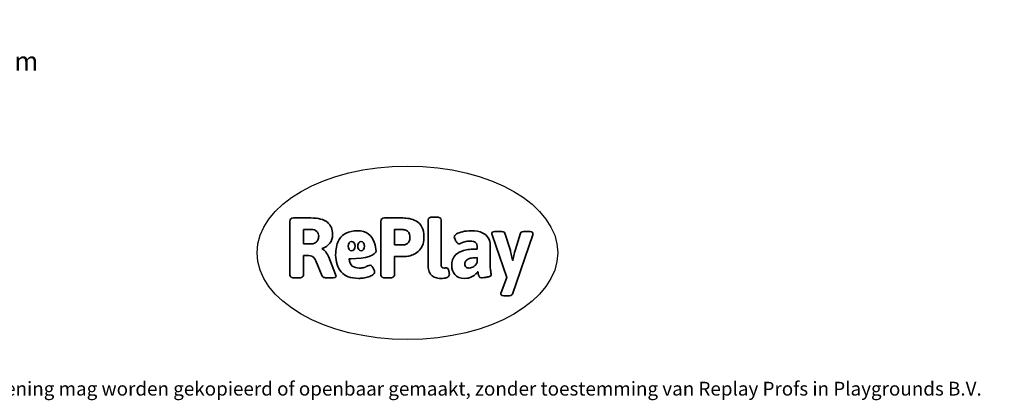
# Model space of a CAD drawing. Units: millimetres. Extents: x -4534 to 231479, y -3372 to 4497.
# Drawn here: x -1071 to 4987, y -3372 to -1030 of the extents above; entities that cross this region are included whole.
import ezdxf

# ---------------------------------------------------------------- set-up
doc = ezdxf.new("R2010")
doc.units = ezdxf.units.MM
doc.layers.add('Benaming', color=7, linetype='Continuous', lineweight=20, true_color=0x00a19a)
doc.layers.add('Logo-Copywrite', color=7, linetype='Continuous')
doc.styles.get("Standard").update_dxf_attribs({"font": 'arial.ttf'})
doc.styles.add('VR Benaming txt 140', font='arial.ttf', dxfattribs={"height": 140})

# ---------------------------------------------------------------- blocks, each defined once
blk = doc.blocks.new('onderschrift')
at = {"layer": 'Logo-Copywrite'}
blk.add_ellipse((1314.4, -2464.5), major_axis=(924.9, 0), ratio=0.576701, dxfattribs=at)
at = {"layer": 'Logo-Copywrite', "lineweight": 35}
for points, knots in [([(623.9, -2618.7), (602.2, -2618.7), (591.4, -2612.9), (591.4, -2601.3), (591.4, -2601.3), (591.4, -2271.9), (591.4, -2271.9), (591.4, -2257.5), (598.6, -2250.2), (613.1, -2250.2), (613.1, -2250.2), (719, -2250.2), (719, -2250.2), (766.1, -2250.2), (800.4, -2259.1), (822, -2276.8), (843.5, -2294.6), (854.3, -2319.7), (854.3, -2352.3), (854.3, -2373.3), (848.4, -2391.2), (836.6, -2405.9), (824.8, -2420.5), (809.5, -2431.5), (790.7, -2438.7), (790.7, -2438.7), (790.7, -2440.9), (790.7, -2440.9), (797.6, -2443.4), (804.7, -2449.5), (811.9, -2459.1), (819.1, -2468.7), (825.1, -2479.3), (829.8, -2490.9), (829.8, -2490.9), (872.5, -2597.5), (872.5, -2597.5), (874.3, -2602.3), (875.3, -2605.7), (875.3, -2607.9), (875.3, -2615.1), (864.4, -2618.7), (842.7, -2618.7), (842.7, -2618.7), (820.4, -2618.7), (820.4, -2618.7), (812.4, -2618.7), (805.6, -2617.9), (800, -2616.3), (794.4, -2614.7), (790.7, -2611.7), (788.9, -2607.3), (788.9, -2607.3), (751.1, -2514.2), (751.1, -2514.2), (745.6, -2503.4), (739.6, -2495.2), (732.9, -2489.8), (726.2, -2484.3), (713.9, -2481.6), (696.2, -2481.6), (696.2, -2481.6), (675, -2481.6), (675, -2481.6), (675, -2481.6), (675, -2601.3), (675, -2601.3), (675, -2612.9), (664.1, -2618.7), (642.4, -2618.7), (642.4, -2618.7), (623.9, -2618.7), (623.9, -2618.7)], [0, 0, 0, 0, 1, 1, 1, 2, 2, 2, 3, 3, 3, 4, 4, 4, 5, 5, 5, 6, 6, 6, 7, 7, 7, 8, 8, 8, 9, 9, 9, 10, 10, 10, 11, 11, 11, 12, 12, 12, 13, 13, 13, 14, 14, 14, 15, 15, 15, 16, 16, 16, 17, 17, 17, 18, 18, 18, 19, 19, 19, 20, 20, 20, 21, 21, 21, 22, 22, 22, 23, 23, 23, 24, 24, 24, 24]), ([(1183.3, -2618.7), (1161.6, -2618.7), (1150.7, -2612.9), (1150.7, -2601.3), (1150.7, -2601.3), (1150.7, -2271.9), (1150.7, -2271.9), (1150.7, -2257.5), (1158, -2250.2), (1172.5, -2250.2), (1172.5, -2250.2), (1286.5, -2250.2), (1286.5, -2250.2), (1298.5, -2250.2), (1311.9, -2251.6), (1326.7, -2254.3), (1341.6, -2257), (1355.8, -2262.4), (1369.4, -2270.3), (1383, -2278.3), (1394.1, -2290.2), (1402.8, -2306.2), (1411.5, -2322.1), (1415.8, -2343.1), (1415.8, -2369.2), (1415.8, -2390.2), (1412.6, -2407.8), (1406, -2421.9), (1399.5, -2436), (1391.1, -2447.5), (1380.8, -2456.4), (1370.5, -2465.2), (1359.6, -2471.9), (1348.2, -2476.5), (1336.8, -2481), (1326, -2484.1), (1315.9, -2485.7), (1305.7, -2487.3), (1297.8, -2488.2), (1292, -2488.2), (1292, -2488.2), (1234.4, -2488.2), (1234.4, -2488.2), (1234.4, -2488.2), (1234.4, -2601.3), (1234.4, -2601.3), (1234.4, -2612.9), (1223.5, -2618.7), (1201.8, -2618.7), (1201.8, -2618.7), (1183.3, -2618.7), (1183.3, -2618.7)], [0, 0, 0, 0, 1, 1, 1, 2, 2, 2, 3, 3, 3, 4, 4, 4, 5, 5, 5, 6, 6, 6, 7, 7, 7, 8, 8, 8, 9, 9, 9, 10, 10, 10, 11, 11, 11, 12, 12, 12, 13, 13, 13, 14, 14, 14, 15, 15, 15, 16, 16, 16, 17, 17, 17, 17]), ([(1520.3, -2622), (1507.7, -2622), (1496.3, -2620.3), (1486.4, -2616.8), (1476.4, -2613.4), (1468.1, -2608.1), (1461.4, -2600.8), (1454.7, -2593.6), (1449.6, -2584.4), (1446.2, -2573.4), (1442.7, -2562.3), (1441, -2549.2), (1441, -2534), (1441, -2534), (1441, -2262.1), (1441, -2262.1), (1441, -2250.5), (1451.9, -2244.7), (1473.6, -2244.7), (1473.6, -2244.7), (1488.8, -2244.7), (1488.8, -2244.7), (1510.6, -2244.7), (1521.4, -2250.5), (1521.4, -2262.1), (1521.4, -2262.1), (1521.4, -2535.1), (1521.4, -2535.1), (1521.4, -2543), (1523, -2548.9), (1526, -2552.7), (1529.1, -2556.5), (1534.1, -2558.4), (1541, -2558.4), (1543.5, -2558.4), (1546.2, -2558.1), (1549.1, -2557.3), (1552, -2556.6), (1554.2, -2556.3), (1555.7, -2556.3), (1559.3, -2556.3), (1562.4, -2559.3), (1564.9, -2565.2), (1567.4, -2571.2), (1569.3, -2577.4), (1570.6, -2583.7), (1571.9, -2590), (1572.5, -2593.9), (1572.5, -2595.4), (1572.5, -2603.7), (1569.3, -2609.8), (1563, -2613.6), (1556.6, -2617.4), (1549.4, -2619.7), (1541.3, -2620.6), (1533.1, -2621.5), (1526.1, -2622), (1520.3, -2622)], [0, 0, 0, 0, 1, 1, 1, 2, 2, 2, 3, 3, 3, 4, 4, 4, 5, 5, 5, 6, 6, 6, 7, 7, 7, 8, 8, 8, 9, 9, 9, 10, 10, 10, 11, 11, 11, 12, 12, 12, 13, 13, 13, 14, 14, 14, 15, 15, 15, 16, 16, 16, 17, 17, 17, 18, 18, 18, 19, 19, 19, 19]), ([(675, -2409.4), (675, -2409.4), (726.6, -2409.4), (726.6, -2409.4), (734.2, -2409.4), (741.2, -2407.3), (747.5, -2403.1), (753.9, -2399), (758.9, -2393.4), (762.7, -2386.3), (766.5, -2379.2), (768.4, -2371.4), (768.4, -2362.7), (768.4, -2350), (764.4, -2339.9), (756.2, -2332.5), (748.1, -2325.1), (736.9, -2321.4), (722.8, -2321.4), (722.8, -2321.4), (675, -2321.4), (675, -2321.4), (675, -2321.4), (675, -2409.4), (675, -2409.4)], [0, 0, 0, 0, 1, 1, 1, 2, 2, 2, 3, 3, 3, 4, 4, 4, 5, 5, 5, 6, 6, 6, 7, 7, 7, 8, 8, 8, 8]), ([(1121.4, -2453.6), (1121.4, -2440.4), (1118.3, -2420.7), (1110.5, -2399.5), (1102.7, -2378.3), (1090.3, -2361.3), (1073.3, -2348.5), (1056.3, -2335.6), (1033.5, -2329.2), (1004.8, -2329.2), (979.1, -2329.2), (956.3, -2334.1), (936.4, -2343.9), (916.5, -2353.6), (900.9, -2369.4), (889.7, -2391.1), (878.4, -2412.8), (872.8, -2441.6), (872.8, -2477.5), (872.8, -2521.3), (884.1, -2556.4), (906.8, -2582.6), (929.4, -2608.9), (965.4, -2622), (1014.6, -2622), (1022.2, -2622), (1031.5, -2621.3), (1042.6, -2619.8), (1053.6, -2618.4), (1064.5, -2616), (1075.2, -2612.8), (1085.9, -2609.5), (1094.7, -2605.4), (1101.8, -2600.5), (1108.9, -2595.6), (1112.4, -2589.8), (1112.4, -2582.9), (1112.4, -2579.3), (1110.9, -2574.2), (1107.8, -2567.7), (1104.7, -2561.2), (1101, -2555.2), (1096.6, -2549.7), (1092.3, -2544.3), (1088.1, -2541.6), (1084.2, -2541.6), (1081.6, -2541.6), (1077.4, -2542.9), (1071.4, -2545.7), (1065.4, -2548.4), (1058, -2551.2), (1049.1, -2554.1), (1040.2, -2557), (1030, -2558.4), (1018.4, -2558.4), (1000.7, -2558.4), (986.3, -2554.4), (975.2, -2546.2), (964.2, -2538.1), (957.2, -2523), (955.9, -2501.6), (959.9, -2501.6), (962.3, -2501.6), (967.5, -2501.6), (1057.4, -2501.6), (1121.4, -2478.9), (1121.4, -2453.6)], [0, 0, 0, 0, 1, 1, 1, 2, 2, 2, 3, 3, 3, 4, 4, 4, 5, 5, 5, 6, 6, 6, 7, 7, 7, 8, 8, 8, 9, 9, 9, 10, 10, 10, 11, 11, 11, 12, 12, 12, 13, 13, 13, 14, 14, 14, 15, 15, 15, 16, 16, 16, 17, 17, 17, 18, 18, 18, 19, 19, 19, 20, 20, 20, 21, 21, 21, 22, 22, 22, 22]), ([(1234.4, -2416.4), (1234.4, -2416.4), (1282.7, -2416.4), (1282.7, -2416.4), (1287.8, -2416.4), (1293.1, -2415.8), (1298.8, -2414.5), (1304.4, -2413.3), (1309.5, -2410.9), (1314.2, -2407.5), (1318.9, -2404), (1322.7, -2399.2), (1325.6, -2393.1), (1328.5, -2386.9), (1330, -2379), (1330, -2369.2), (1330, -2356.1), (1327.4, -2346.2), (1322.4, -2339.3), (1317.3, -2332.4), (1311.2, -2327.7), (1303.9, -2325.2), (1296.7, -2322.7), (1289.6, -2321.4), (1282.7, -2321.4), (1282.7, -2321.4), (1234.4, -2321.4), (1234.4, -2321.4), (1234.4, -2321.4), (1234.4, -2416.4), (1234.4, -2416.4)], [0, 0, 0, 0, 1, 1, 1, 2, 2, 2, 3, 3, 3, 4, 4, 4, 5, 5, 5, 6, 6, 6, 7, 7, 7, 8, 8, 8, 9, 9, 9, 10, 10, 10, 10]), ([(1667.5, -2622), (1638.2, -2622), (1617.5, -2614.3), (1605.3, -2598.9), (1593.2, -2583.5), (1587.1, -2564.8), (1587.1, -2542.7), (1587.1, -2531.5), (1588.8, -2520), (1592.3, -2508.2), (1595.7, -2496.4), (1602.7, -2485.5), (1613.2, -2475.3), (1623.7, -2465.2), (1639.4, -2457), (1660.2, -2450.9), (1681, -2444.7), (1708.6, -2441.6), (1743, -2441.6), (1743, -2441.6), (1743, -2423.7), (1743, -2423.7), (1743, -2413.2), (1739.7, -2405.4), (1733, -2400.4), (1726.3, -2395.3), (1715.5, -2392.7), (1700.7, -2392.7), (1687.6, -2392.7), (1676.3, -2394.2), (1666.7, -2397.1), (1657.1, -2400), (1649.3, -2402.9), (1643.4, -2405.8), (1637.4, -2408.7), (1633.3, -2410.1), (1631.1, -2410.1), (1627.5, -2410.1), (1623.4, -2407.3), (1618.9, -2401.7), (1614.4, -2396.1), (1610.6, -2389.8), (1607.5, -2382.7), (1604.4, -2375.6), (1602.9, -2370.3), (1602.9, -2366.7), (1602.9, -2360.5), (1607.3, -2354.5), (1616.2, -2348.7), (1625.1, -2343), (1637.4, -2338.2), (1653.1, -2334.6), (1668.9, -2331), (1686.7, -2329.2), (1706.6, -2329.2), (1735.2, -2329.2), (1758.1, -2333.1), (1775.1, -2340.9), (1792.1, -2348.7), (1804.4, -2359.3), (1812, -2372.9), (1819.6, -2386.5), (1823.4, -2402.2), (1823.4, -2419.9), (1823.4, -2419.9), (1823.4, -2522), (1823.4, -2522), (1823.4, -2540.9), (1824, -2555.3), (1825.1, -2565.2), (1826.1, -2575.2), (1827.2, -2582.6), (1828.3, -2587.5), (1829.4, -2592.4), (1829.9, -2596.8), (1829.9, -2600.8), (1829.9, -2604.1), (1827.5, -2606.8), (1822.6, -2609), (1817.7, -2611.1), (1811.8, -2612.9), (1804.7, -2614.4), (1797.6, -2615.8), (1790.7, -2616.8), (1784, -2617.4), (1777.3, -2617.9), (1772.4, -2618.2), (1769.1, -2618.2), (1763.3, -2618.2), (1759.1, -2616.1), (1756.3, -2611.9), (1753.6, -2607.8), (1751.7, -2602.7), (1750.6, -2596.7), (1749.5, -2590.8), (1748.5, -2585.4), (1747.4, -2580.7), (1746.3, -2582.9), (1742.6, -2587.3), (1736.2, -2594), (1729.9, -2600.7), (1721, -2607.1), (1709.6, -2613), (1698.2, -2619), (1684.2, -2622), (1667.5, -2622)], [0, 0, 0, 0, 1, 1, 1, 2, 2, 2, 3, 3, 3, 4, 4, 4, 5, 5, 5, 6, 6, 6, 7, 7, 7, 8, 8, 8, 9, 9, 9, 10, 10, 10, 11, 11, 11, 12, 12, 12, 13, 13, 13, 14, 14, 14, 15, 15, 15, 16, 16, 16, 17, 17, 17, 18, 18, 18, 19, 19, 19, 20, 20, 20, 21, 21, 21, 22, 22, 22, 23, 23, 23, 24, 24, 24, 25, 25, 25, 26, 26, 26, 27, 27, 27, 28, 28, 28, 29, 29, 29, 30, 30, 30, 31, 31, 31, 32, 32, 32, 33, 33, 33, 34, 34, 34, 35, 35, 35, 35]), ([(1921.2, -2729.6), (1899.4, -2729.6), (1888.6, -2725.7), (1888.6, -2718.1), (1888.6, -2716.7), (1888.8, -2715.2), (1889.1, -2713.5), (1889.5, -2711.9), (1890, -2710.2), (1890.8, -2708.4), (1890.8, -2708.4), (1925.1, -2616.8), (1925.1, -2616.8), (1925.1, -2616.8), (1835.3, -2354.2), (1835.3, -2354.2), (1835, -2352.4), (1834.5, -2350.6), (1834, -2349), (1833.4, -2347.4), (1833.2, -2345.9), (1833.2, -2344.4), (1833.2, -2336.4), (1844.2, -2332.5), (1866.3, -2332.5), (1866.3, -2332.5), (1883.7, -2332.5), (1883.7, -2332.5), (1891.7, -2332.5), (1898.4, -2333.3), (1903.8, -2334.9), (1909.2, -2336.5), (1912.7, -2339.5), (1914.1, -2343.9), (1914.1, -2343.9), (1946.2, -2444.4), (1946.2, -2444.4), (1948, -2450.5), (1950.3, -2460.1), (1953.2, -2473.1), (1956.1, -2486.2), (1958.8, -2498.5), (1961.4, -2510.1), (1961.4, -2510.1), (1963.5, -2510.1), (1963.5, -2510.1), (1966.1, -2498.5), (1968.8, -2486.1), (1971.7, -2472.9), (1974.6, -2459.7), (1976.9, -2450.2), (1978.8, -2444.4), (1978.8, -2444.4), (2010.8, -2343.9), (2010.8, -2343.9), (2012.2, -2339.5), (2015.7, -2336.5), (2021.1, -2334.9), (2026.6, -2333.3), (2033.3, -2332.5), (2041.2, -2332.5), (2041.2, -2332.5), (2054.3, -2332.5), (2054.3, -2332.5), (2076, -2332.5), (2086.9, -2336.4), (2086.9, -2344.4), (2086.9, -2346.9), (2086.3, -2350.2), (2085.2, -2354.2), (2085.2, -2354.2), (1960.8, -2718.1), (1960.8, -2718.1), (1959.4, -2722.5), (1955.9, -2725.5), (1950.5, -2727.1), (1945.1, -2728.7), (1938.4, -2729.6), (1930.4, -2729.6), (1930.4, -2729.6), (1921.2, -2729.6), (1921.2, -2729.6)], [0, 0, 0, 0, 1, 1, 1, 2, 2, 2, 3, 3, 3, 4, 4, 4, 5, 5, 5, 6, 6, 6, 7, 7, 7, 8, 8, 8, 9, 9, 9, 10, 10, 10, 11, 11, 11, 12, 12, 12, 13, 13, 13, 14, 14, 14, 15, 15, 15, 16, 16, 16, 17, 17, 17, 18, 18, 18, 19, 19, 19, 20, 20, 20, 21, 21, 21, 22, 22, 22, 23, 23, 23, 24, 24, 24, 25, 25, 25, 26, 26, 26, 27, 27, 27, 27]), ([(956.1, -2443.4), (947.9, -2432.3), (947.9, -2414.3), (956.1, -2403.2), (964.2, -2392.1), (977.5, -2392.1), (985.7, -2403.2), (993.9, -2414.3), (993.9, -2432.3), (985.7, -2443.4), (977.5, -2454.5), (964.2, -2454.5), (956.1, -2443.4)], [0, 0, 0, 0, 1, 1, 1, 2, 2, 2, 3, 3, 3, 4, 4, 4, 4]), ([(1014.5, -2403.2), (1022.6, -2392.1), (1035.9, -2392.1), (1044.1, -2403.2), (1052.3, -2414.3), (1052.3, -2432.3), (1044.1, -2443.4), (1035.9, -2454.5), (1022.6, -2454.5), (1014.5, -2443.4), (1006.3, -2432.3), (1006.3, -2414.3), (1014.5, -2403.2)], [0, 0, 0, 0, 1, 1, 1, 2, 2, 2, 3, 3, 3, 4, 4, 4, 4]), ([(1694.1, -2558.4), (1704.6, -2558.4), (1714.3, -2555.2), (1723.2, -2548.7), (1732.1, -2542.1), (1738.7, -2534), (1743, -2524.2), (1743, -2524.2), (1743, -2494.3), (1743, -2494.3), (1730, -2494.3), (1718.8, -2495.2), (1709.4, -2497), (1699.9, -2498.9), (1692.1, -2501.4), (1685.7, -2504.7), (1679.4, -2507.9), (1674.7, -2512.1), (1671.6, -2517.1), (1668.5, -2522.2), (1667, -2528), (1667, -2534.5), (1667, -2541.4), (1669.2, -2547.1), (1673.8, -2551.6), (1678.3, -2556.2), (1685.1, -2558.4), (1694.1, -2558.4)], [0, 0, 0, 0, 1, 1, 1, 2, 2, 2, 3, 3, 3, 4, 4, 4, 5, 5, 5, 6, 6, 6, 7, 7, 7, 8, 8, 8, 9, 9, 9, 9])]:
    blk.add_open_spline(points, degree=3, knots=knots, dxfattribs=at)
at = {"layer": 'Logo-Copywrite', "insert": (-4540.5, -3258), "char_height": 85, "attachment_point": 1}
blk.add_mtext_dynamic_manual_height_columns('{\\fAsap|b0|i0|c0|p2;Copyright © Replay Profs in Playgrounds B.V. Niets uit deze tekening mag worden gekopieerd of openbaar gemaakt, zonder toestemming van Replay Profs in Playgrounds B.V.}', width=10615.551, gutter_width=10, heights=[0], dxfattribs=at)

msp = doc.modelspace()

# ---------------------------------------------------------------- block references
msp.add_blockref('onderschrift', (0, 0))

# ---------------------------------------------------------------- texts
at = {"layer": 'Benaming', "insert": (-4137.5, -1032.5), "char_height": 140, "attachment_point": 1, "style": 'VR Benaming txt 140'}
msp.add_mtext_dynamic_manual_height_columns('\\pi1670.12068;{\\fOpen Sans|b0|i0|c0|p34;\\H0.83333x;WP-D110-1+GL-GLA100Z - Taludglijbaan met doorloopvlonder 1,0 m}', width=8472.759, gutter_width=12.5, heights=[0], dxfattribs=at)

doc.saveas('drawing.dxf')
